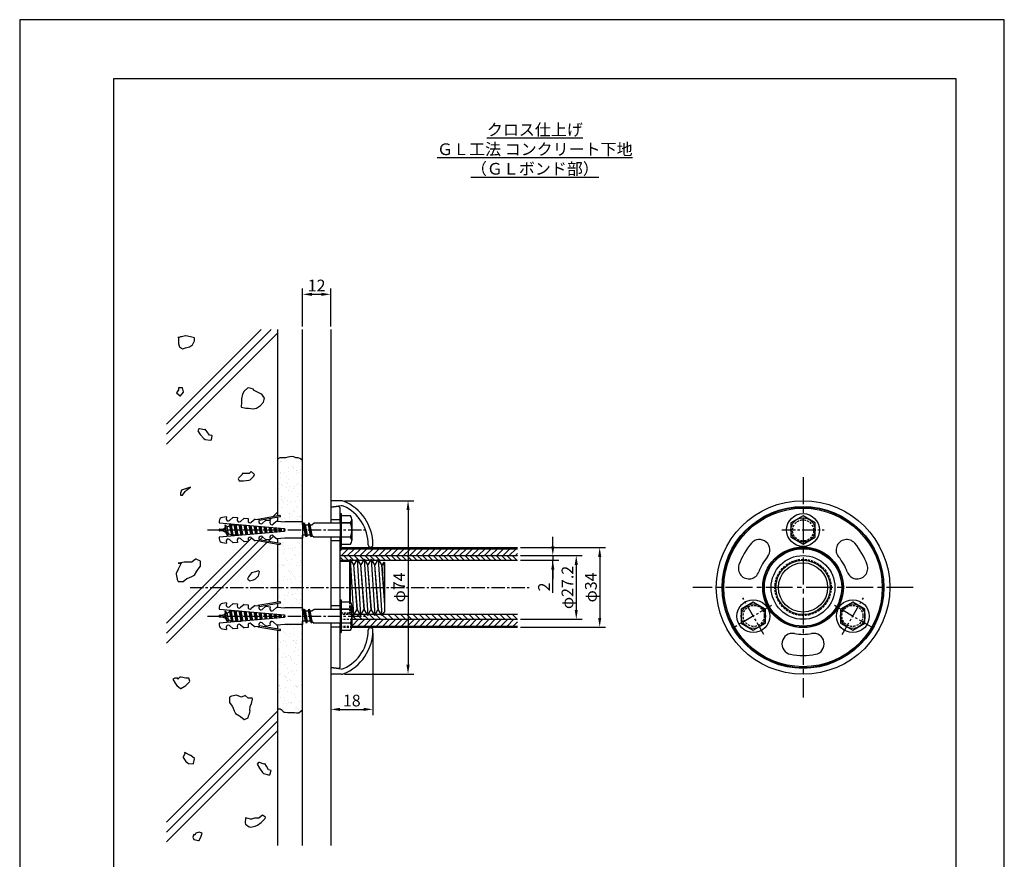
# Model space of a CAD drawing. Extents: x 0 to 420, y 0 to 594.
# Drawn here: x 0 to 420, y 236 to 594 of the extents above; entities that cross this region are included whole.
import ezdxf

# ---------------------------------------------------------------- set-up
doc = ezdxf.new("R2010")
doc.units = 0
doc.header["$LTSCALE"] = 0.3
doc.header["$MEASUREMENT"] = 0
doc.linetypes.add('CENTER2', pattern=[28.575, 19.05, -3.175, 3.175, -3.175])
doc.linetypes.add('HIDDEN2', pattern=[4.7625, 3.175, -1.5875])
doc.layers.get('DEFPOINTS').update_dxf_attribs({"color": 4, "linetype": 'CONTINUOUS'})
for name, color, linetype in [('BIS', 7, 'CONTINUOUS'), ('CENTER', 6, 'CENTER2'), ('COVER', 7, 'CONTINUOUS'), ('DIMS', 1, 'CONTINUOUS'), ('GENKYO', 3, 'CONTINUOUS'), ('HATCH', 9, 'CONTINUOUS'), ('MODEL', 7, 'CONTINUOUS'), ('MODEL2', 7, 'CONTINUOUS'), ('TEXT', 7, 'CONTINUOUS'), ('TITLE', 7, 'CONTINUOUS'), ('ZAGANE', 7, 'CONTINUOUS')]:
    doc.layers.add(name, color=color, linetype=linetype)
doc.styles.add('DIMS', font='romans.shx', dxfattribs={"width": 0.75, "bigfont": 'bigfont.shx'})
doc.styles.get("Standard").update_dxf_attribs({"font": 'romans.shx', "bigfont": 'bigfont.shx'})
doc.dimstyles.new('DIMS', dxfattribs={"dimscale": 0, "dimtxt": 2.5, "dimasz": 2, "dimexe": 1.25, "dimexo": 0.625, "dimtad": 1, "dimdec": 4, "dimtxsty": 'DIMS', "dimcen": 0, "dimclrt": 7, "dimazin": 3, "dimtfac": 1, "dimtdec": 4, "dimtmove": 0, "dimatfit": 3, "dimtolj": 1})
pattern_1 = [(37.5, (40, 135), (-0.160003, 4.89413), [0, -3.8608, 0, -4.318, 0, -4.1275]), (7.5, (40, 135), (4.49523, 7.16825), [0, -2.0828, 0, -3.4798, 0, -1.3335]), (327.5, (36.876, 135), (7.909924, 0.01437), [0, -1.27, 0, -4.572, 0, -5.969]), (317.5, (36.876, 135), (7.63556, 2.2293), [0, -0.635, 0, -2.9972, 0, -3.429])]
pattern_2 = [(45, (43.1534, -121.0625), (-1.325825, 1.325825), [])]

# ---------------------------------------------------------------- blocks, each defined once
blk = doc.blocks.new('*D1')
at = {"layer": 'DEFPOINTS', "color": 0, "ltscale": 2}
for p in [(150.66, 333.68), (132.66, 314.88), (150.66, 299.88)]:
    blk.add_point(p, dxfattribs=at)
at = {"layer": 'DIMS', "color": 0, "ltscale": 2}
for p, q in [((150.66, 332.43), (150.66, 297.38)), ((132.66, 313.62), (132.66, 297.38)), ((136.66, 299.88), (146.66, 299.88))]:
    blk.add_line(p, q, dxfattribs=at)
for points in [[(136.66, 300.54), (136.66, 299.21), (132.66, 299.88)], [(146.66, 300.54), (146.66, 299.21), (150.66, 299.88)]]:
    blk.add_solid(points, dxfattribs=at)
at = {"layer": 'DIMS', "color": 7, "ltscale": 2, "insert": (141.66, 303.63), "char_height": 5, "attachment_point": 5, "style": 'DIMS'}
blk.add_mtext('\\A1;18', dxfattribs=at)
blk = doc.blocks.new('*D3')
at = {"layer": 'DEFPOINTS', "color": 0, "ltscale": 2}
for p in [(212.41, 365.47), (212.41, 338.28), (237.41, 338.28)]:
    blk.add_point(p, dxfattribs=at)
at = {"layer": 'DIMS', "color": 0, "ltscale": 2}
for p, q in [((213.66, 365.47), (239.91, 365.47)), ((237.41, 361.47), (237.41, 342.28)), ((213.66, 338.28), (239.91, 338.28))]:
    blk.add_line(p, q, dxfattribs=at)
for points in [[(236.74, 361.47), (238.07, 361.47), (237.41, 365.47)], [(236.74, 342.28), (238.07, 342.28), (237.41, 338.28)]]:
    blk.add_solid(points, dxfattribs=at)
at = {"layer": 'DIMS', "color": 7, "ltscale": 2, "insert": (233.66, 351.88), "char_height": 5, "attachment_point": 5, "rotation": 90, "style": 'DIMS'}
blk.add_mtext('\\A1;φ27.2', dxfattribs=at)
blk = doc.blocks.new('*D4')
at = {"layer": 'DEFPOINTS', "color": 0, "ltscale": 2}
for p in [(212.41, 368.88), (212.41, 334.88), (247.41, 334.88)]:
    blk.add_point(p, dxfattribs=at)
at = {"layer": 'DIMS', "color": 0, "ltscale": 2}
for p, q in [((213.66, 368.88), (249.91, 368.88)), ((247.41, 364.88), (247.41, 338.88)), ((213.66, 334.88), (249.91, 334.88))]:
    blk.add_line(p, q, dxfattribs=at)
for points in [[(246.74, 364.88), (248.07, 364.88), (247.41, 368.88)], [(246.74, 338.88), (248.07, 338.88), (247.41, 334.88)]]:
    blk.add_solid(points, dxfattribs=at)
at = {"layer": 'DIMS', "color": 7, "ltscale": 2, "insert": (243.66, 351.88), "char_height": 5, "attachment_point": 5, "rotation": 90, "style": 'DIMS'}
blk.add_mtext('\\A1;φ34', dxfattribs=at)
blk = doc.blocks.new('*D5')
at = {"layer": 'DEFPOINTS', "color": 0, "ltscale": 2}
for p in [(137.28, 388.88), (137.28, 314.88), (165.66, 314.88)]:
    blk.add_point(p, dxfattribs=at)
at = {"layer": 'DIMS', "color": 0, "ltscale": 2}
for p, q in [((138.53, 388.88), (168.16, 388.88)), ((165.66, 384.88), (165.66, 318.88)), ((138.53, 314.88), (168.16, 314.88))]:
    blk.add_line(p, q, dxfattribs=at)
for points in [[(164.99, 384.88), (166.32, 384.88), (165.66, 388.88)], [(164.99, 318.88), (166.32, 318.88), (165.66, 314.88)]]:
    blk.add_solid(points, dxfattribs=at)
at = {"layer": 'DIMS', "color": 7, "ltscale": 2, "insert": (161.91, 351.88), "char_height": 5, "attachment_point": 5, "rotation": 90, "style": 'DIMS'}
blk.add_mtext('\\A1;φ74', dxfattribs=at)
blk = doc.blocks.new('*D0')
at = {"layer": 'DEFPOINTS', "color": 0, "ltscale": 2}
for p in [(132.66, 476.88), (120.66, 461.88), (132.66, 461.88)]:
    blk.add_point(p, dxfattribs=at)
at = {"layer": 'DIMS', "color": 0, "ltscale": 2}
for p, q in [((120.66, 463.13), (120.66, 479.38)), ((132.66, 463.13), (132.66, 479.38)), ((124.66, 476.88), (128.66, 476.88))]:
    blk.add_line(p, q, dxfattribs=at)
for points in [[(124.66, 477.54), (124.66, 476.21), (120.66, 476.88)], [(128.66, 477.54), (128.66, 476.21), (132.66, 476.88)]]:
    blk.add_solid(points, dxfattribs=at)
at = {"layer": 'DIMS', "color": 7, "ltscale": 2, "insert": (126.66, 480.63), "char_height": 5, "attachment_point": 5, "style": 'DIMS'}
blk.add_mtext('\\A1;12', dxfattribs=at)
blk = doc.blocks.new('*D8')
at = {"layer": 'DEFPOINTS', "color": 0, "ltscale": 2}
for p in [(212.41, 365.47), (212.41, 363.47), (227.41, 363.47)]:
    blk.add_point(p, dxfattribs=at)
at = {"layer": 'DIMS', "color": 0, "ltscale": 2}
for p, q in [((227.41, 369.47), (227.41, 373.47)), ((213.66, 365.47), (229.91, 365.47)), ((227.41, 365.47), (227.41, 363.47)), ((227.41, 365.47), (227.41, 363.47)), ((213.66, 363.47), (229.91, 363.47)), ((227.41, 349.59), (227.41, 363.47)), ((227.41, 359.47), (227.41, 355.47))]:
    blk.add_line(p, q, dxfattribs=at)
for points in [[(226.74, 369.47), (228.07, 369.47), (227.41, 365.47)], [(226.74, 359.47), (228.07, 359.47), (227.41, 363.47)]]:
    blk.add_solid(points, dxfattribs=at)
at = {"layer": 'DIMS', "color": 7, "ltscale": 2, "insert": (223.66, 352.09), "char_height": 5, "attachment_point": 5, "rotation": 90, "style": 'DIMS'}
blk.add_mtext('\\A1;2', dxfattribs=at)

msp = doc.modelspace()

# ---------------------------------------------------------------- hatches: boundary and pattern name
at = {"layer": 'HATCH'}
h = msp.add_hatch(dxfattribs=at)
h.set_pattern_fill('AR-SAND', color=256, scale=0.1)
h.set_pattern_definition(pattern_1)
edge = h.paths.add_edge_path()
edge.add_line((120.65527, 406.02609), (119.49451, 406.80382))
edge.add_line((119.49451, 406.80382), (117.74462, 407.19269))
edge.add_line((117.74462, 407.19269), (116.18916, 407.77599))
edge.add_line((116.18916, 407.77599), (113.93192, 407.29955))
edge.add_line((113.93192, 407.29955), (112.98102, 407.19269))
edge.add_line((112.98102, 407.19269), (111.71721, 407.19269))
edge.add_line((111.71721, 407.19269), (110.93948, 407.19269))
edge.add_line((110.93948, 407.19269), (110.00837, 406.62417))
edge.add_line((110.00837, 406.62417), (109.98803, 382.36516))
edge.add_line((109.98803, 382.36516), (110.94535, 382.53397))
edge.add_arc((110.996, 382.24673), 0.29167, -80.0081721, 100.0000491, ccw=False)
edge.add_line((111.04661, 381.95949), (109.98803, 381.77281))
edge.add_line((109.98803, 381.77281), (109.98803, 380.1443))
edge.add_line((109.98803, 380.1443), (113.06535, 379.87507))
edge.add_line((113.06535, 379.87507), (120.65527, 379.87507))
edge.add_line((120.65527, 379.87507), (120.65527, 406.02609))
h = msp.add_hatch(dxfattribs=at)
h.set_pattern_fill('AR-SAND', color=256, scale=0.1)
h.set_pattern_definition(pattern_1)
edge = h.paths.add_edge_path()
edge.add_line((120.65527, 372.68762), (109.98803, 372.41839))
edge.add_line((109.98803, 372.41839), (109.98803, 370.78988))
edge.add_line((109.98803, 370.78988), (111.04661, 370.60323))
edge.add_arc((110.99596, 370.31598), 0.29168, -100.0001115, 80.0000409, ccw=False)
edge.add_line((110.94531, 370.02873), (109.98803, 370.19753))
edge.add_line((109.98803, 370.19753), (109.98803, 345.42764))
edge.add_line((109.98803, 345.42764), (110.94535, 345.59644))
edge.add_arc((111.00634, 345.31103), 0.29186, -82.0706138, 102.0622638, ccw=False)
edge.add_line((111.04661, 345.02197), (109.98803, 344.83529))
edge.add_line((109.98803, 344.83529), (109.98803, 343.20678))
edge.add_line((109.98803, 343.20678), (113.06535, 342.93755))
edge.add_line((113.06535, 342.93755), (120.65527, 342.93755))
edge.add_line((120.65527, 342.93755), (120.65527, 372.68762))
h = msp.add_hatch(dxfattribs=at)
h.set_pattern_fill('ANSI31', color=256, scale=15, style=0)
h.set_pattern_definition(pattern_2)
h.paths.add_polyline_path([(212.40527, 368.375), (136.65527, 368.375), (136.65527, 365.475), (212.40527, 365.475)])
h = msp.add_hatch(dxfattribs=at)
h.set_pattern_fill('ANSI31', color=256, scale=0.5, angle=90)
h.set_pattern_definition([(135, (62.6553, 243.4375), (-1.122532, -1.122532), [])])
h.paths.add_polyline_path([(212.40527, 365.475), (136.65527, 365.475), (136.65527, 363.475), (140.94394, 363.475), (140.94394, 363.875), (141.17488, 363.475), (143.713, 363.475), (143.94394, 363.875), (144.17488, 363.475), (146.713, 363.475), (146.94394, 363.875), (147.17488, 363.475), (149.713, 363.475), (149.94394, 363.875), (150.17488, 363.475), (152.713, 363.475), (152.94394, 363.875), (153.17488, 363.475), (212.40527, 363.475)])
h = msp.add_hatch(dxfattribs=at)
h.set_pattern_fill('ANSI31', color=256, scale=15, angle=90, style=0)
h.set_pattern_definition([(135, (43.1534, -121.0625), (-1.325825, -1.325825), [])])
h.paths.add_polyline_path([(141.65527, 340.275), (141.65527, 338.275), (212.40527, 338.275), (212.40527, 340.275), (154.76696, 340.275), (154.44394, 339.875), (154.213, 340.275)])
h = msp.add_hatch(dxfattribs=at)
h.set_pattern_fill('AR-SAND', color=256, scale=0.1)
h.set_pattern_definition(pattern_1)
edge = h.paths.add_edge_path()
edge.add_line((120.65527, 299.55479), (118.91121, 298.19376))
edge.add_line((118.91121, 298.19376), (117.74462, 298.19376))
edge.add_line((117.74462, 298.19376), (116.45027, 298.42255))
edge.add_line((116.45027, 298.42255), (114.24483, 298.38819))
edge.add_line((114.24483, 298.38819), (112.98102, 298.50624))
edge.add_line((112.98102, 298.50624), (112.08455, 299.21059))
edge.add_line((112.08455, 299.21059), (110.74504, 299.94365))
edge.add_line((110.74504, 299.94365), (109.98803, 299.94365))
edge.add_line((109.98803, 299.94365), (109.98803, 333.63491))
edge.add_line((109.98803, 333.63491), (110.94535, 333.46611))
edge.add_arc((110.99583, 333.75344), 0.29174, 260.0364192, 439.971692)
edge.add_line((111.04663, 334.04072), (109.98803, 334.22726))
edge.add_line((109.98803, 334.22726), (109.98803, 335.85578))
edge.add_line((109.98803, 335.85578), (113.06535, 336.125))
edge.add_line((113.06535, 336.125), (120.65527, 336.125))
edge.add_line((120.65527, 336.125), (120.65527, 299.55479))
h = msp.add_hatch(dxfattribs=at)
h.set_pattern_fill('ANSI31', color=256, scale=15, style=0)
h.set_pattern_definition(pattern_2)
h.paths.add_polyline_path([(141.65527, 338.275), (141.65527, 335.375), (212.40527, 335.375), (212.40527, 338.275)])

# ---------------------------------------------------------------- linework, layer by layer
at = {"layer": 'BIS'}
for p, q in [((110.94535, 382.5339), (101.56986, 380.88074)), ((136.65527, 383.375), (136.65527, 369.375)), ((136.65527, 383.375), (137.15527, 383.375)), ((137.15527, 383.375), (137.15527, 369.375)), ((141.14055, 382.375), (137.15527, 382.375)), ((334.15041, 382.375), (328.95426, 379.375)), ((339.34657, 379.375), (334.15041, 382.375)), ((85.11363, 380.18803), (85.04455, 379.39876)), ((85.04455, 379.39876), (112.93803, 376.95833)), ((88.20432, 382.04997), (86.55302, 381.75887)), ((87.71788, 378.60911), (87.48208, 377.20939)), ((88.63347, 373.88126), (87.71257, 378.61365)), ((88.46277, 377.68992), (87.71788, 378.60911)), ((88.20432, 382.04997), (88.12372, 381.12854)), ((88.46277, 377.68992), (89.49088, 378.1937)), ((91.10988, 381.7959), (89.47581, 380.42472)), ((89.49088, 378.1937), (89.62552, 378.99797)), ((89.49088, 378.1937), (90.29196, 374.16377)), ((90.62279, 373.83928), (89.75416, 378.98672)), ((89.89652, 378.97426), (90.13716, 378.51038)), ((90.13716, 378.51038), (90.29455, 378.5875)), ((90.13716, 378.51038), (90.97676, 374.1625)), ((90.29455, 378.5875), (91.51301, 378.5875)), ((91.10988, 381.7959), (92.85319, 381.64323)), ((91.51301, 378.5875), (91.59632, 378.82554)), ((92.39262, 374.1625), (91.51301, 378.5875)), ((92.69223, 374.02034), (91.88563, 378.80023)), ((92.09636, 378.78179), (92.19715, 378.5875)), ((92.19715, 378.5875), (93.61301, 378.5875)), ((92.19715, 378.5875), (93.07676, 374.1625)), ((92.85319, 381.64323), (92.77258, 380.7218)), ((93.61301, 378.5875), (93.63393, 378.64727)), ((94.48962, 374.1776), (93.61301, 378.5875)), ((94.76168, 374.2014), (94.0171, 378.61375)), ((95.75875, 381.38916), (94.12467, 380.01798)), ((94.2962, 378.58933), (94.29715, 378.5875)), ((94.29715, 378.5875), (95.16206, 374.23643)), ((94.29715, 378.5875), (94.31709, 378.5875)), ((96.55372, 374.35819), (95.73772, 378.46321)), ((95.75875, 381.38916), (97.50206, 381.23663)), ((96.83113, 374.38246), (96.14857, 378.42726)), ((96.43397, 378.40229), (97.22617, 374.41702)), ((97.50206, 381.23663), (97.42145, 380.31506)), ((98.61782, 374.53878), (97.87489, 378.27622)), ((98.90057, 374.56352), (98.28004, 378.24078)), ((98.57114, 378.21531), (99.29027, 374.59761)), ((100.40776, 380.98242), (98.77354, 379.61125)), ((100.68192, 374.71937), (100.01205, 378.08924)), ((100.40776, 380.98242), (102.15106, 380.83004)), ((100.97002, 374.74457), (100.4115, 378.05429)), ((100.7083, 378.02833), (101.35437, 374.7782)), ((102.15106, 380.83004), (102.07045, 379.90832)), ((111.04661, 381.95939), (102.11204, 380.38399)), ((105.05662, 380.57568), (103.42255, 379.20451)), ((105.05662, 380.57568), (106.79993, 380.4233)), ((106.79993, 380.4233), (106.71932, 379.50159)), ((109.70548, 380.16895), (108.07141, 378.79777)), ((109.70548, 380.16895), (113.06535, 379.875)), ((120.65527, 379.875), (113.06535, 379.875)), ((120.65527, 379.875), (120.65527, 372.875)), ((120.65527, 378.6), (121.02372, 378.6)), ((121.02372, 378.6), (121.29935, 379.3875)), ((121.90333, 374.175), (121.02372, 378.6)), ((122.31185, 373.3875), (121.29935, 379.3875)), ((121.29935, 379.3875), (121.70786, 378.6)), ((121.70786, 378.6), (122.58747, 374.175)), ((121.70786, 378.6), (123.12372, 378.6)), ((123.12372, 378.6), (123.39935, 379.3875)), ((124.00333, 374.175), (123.12372, 378.6)), ((124.41185, 373.3875), (123.39935, 379.3875)), ((123.39935, 379.3875), (123.80786, 378.6)), ((123.80786, 378.6), (124.68747, 374.175)), ((123.80786, 378.6), (124.6629, 378.6)), ((124.6629, 378.6), (125.65527, 379.375)), ((125.65527, 379.375), (136.65527, 379.375)), ((141.14055, 379.375), (137.15527, 379.375)), ((137.15527, 379.375), (141.14055, 379.375)), ((141.65527, 380.875), (141.65527, 371.875)), ((328.95426, 379.375), (328.95426, 373.375)), ((339.34657, 373.375), (339.34657, 379.375)), ((85.04455, 376.225), (85.04455, 376.525)), ((112.93803, 375.79167), (85.04455, 373.35124)), ((85.26955, 376.75), (86.54455, 376.75)), ((86.54455, 376), (85.26955, 376)), ((86.54455, 376.75), (87.48208, 377.20939)), ((87.87172, 375.34969), (86.54455, 376)), ((87.87172, 375.34969), (87.48208, 377.20939)), ((88.63347, 373.88126), (87.87172, 375.34969)), ((89.08432, 374.75552), (88.46277, 377.68992)), ((89.08432, 374.75552), (88.63347, 373.88126)), ((90.29196, 374.16377), (89.08432, 374.75552)), ((90.46734, 373.82568), (90.29196, 374.16377)), ((90.97676, 374.1625), (90.87124, 373.86102)), ((92.39262, 374.1625), (90.97676, 374.1625)), ((92.47617, 374.00144), (92.39262, 374.1625)), ((93.07676, 374.1625), (93.03758, 374.05056)), ((94.31707, 374.1625), (93.07676, 374.1625)), ((102.74603, 374.89996), (102.14922, 377.90226)), ((103.03947, 374.92563), (102.54297, 377.86781)), ((102.84547, 377.84134), (103.41847, 374.95879)), ((104.81013, 375.08055), (104.28639, 377.71527)), ((105.10891, 375.10669), (104.67444, 377.68132)), ((104.98264, 377.65436), (105.48257, 375.13938)), ((106.87423, 375.26114), (106.42356, 377.52829)), ((107.17836, 375.28775), (106.80591, 377.49484)), ((107.11981, 377.46738), (107.54668, 375.31997)), ((108.07141, 373.95223), (109.70548, 372.58106)), ((108.93833, 375.44173), (108.56073, 377.34131)), ((109.24781, 375.46881), (108.93738, 377.30835)), ((109.25698, 377.28039), (109.61078, 375.50056)), ((111.00243, 375.62232), (110.6979, 377.15432)), ((111.31725, 375.64986), (111.06885, 377.12187)), ((111.39415, 377.09341), (111.67488, 375.68115)), ((112.93803, 376.95833), (112.93803, 375.79167)), ((121.90333, 374.175), (120.65527, 374.175)), ((122.31185, 373.3875), (121.90333, 374.175)), ((122.58747, 374.175), (122.31185, 373.3875)), ((124.00333, 374.175), (122.58747, 374.175)), ((124.41185, 373.3875), (124.00333, 374.175)), ((124.68747, 374.175), (124.41185, 373.3875)), ((124.68747, 374.175), (125.65527, 373.375)), ((85.04455, 373.35124), (85.11363, 372.56197)), ((86.55302, 370.99113), (88.20432, 370.70003)), ((88.12372, 371.62146), (88.20432, 370.70003)), ((89.47581, 372.32528), (91.10988, 370.9541)), ((92.85319, 371.10677), (91.10988, 370.9541)), ((92.77258, 372.0282), (92.85319, 371.10677)), ((94.12467, 372.73202), (95.75875, 371.36084)), ((97.50206, 371.51351), (95.75889, 371.36084)), ((97.42145, 372.43494), (97.50206, 371.51351)), ((98.77368, 373.13875), (100.40776, 371.76758)), ((102.15106, 371.92025), (100.40776, 371.76758)), ((101.56986, 371.86926), (110.94535, 370.21611)), ((102.07045, 372.84168), (102.15106, 371.92025)), ((102.11204, 372.36601), (111.04661, 370.79061)), ((103.42255, 373.54549), (105.05662, 372.17432)), ((106.79993, 372.32699), (105.05662, 372.17432)), ((106.71932, 373.24841), (106.79993, 372.32699)), ((113.06535, 372.875), (109.70548, 372.58106)), ((120.65527, 372.875), (113.06535, 372.875)), ((136.65527, 373.375), (125.65527, 373.375)), ((141.14055, 373.375), (137.15527, 373.375)), ((141.14055, 373.375), (137.15527, 373.375)), ((137.15527, 370.375), (141.14055, 370.375)), ((328.95426, 373.375), (334.15041, 370.375)), ((334.15041, 370.375), (339.34657, 373.375)), ((136.65527, 369.375), (137.15527, 369.375)), ((88.20432, 345.29997), (86.55302, 345.00887)), ((88.20432, 345.29997), (88.12372, 344.37854)), ((91.10988, 345.0459), (89.47581, 343.67472)), ((91.10988, 345.0459), (92.85319, 344.89323)), ((92.85319, 344.89323), (92.77258, 343.9718)), ((95.75875, 344.63916), (94.12467, 343.26798)), ((95.75875, 344.63916), (97.50206, 344.48663)), ((97.50206, 344.48663), (97.42145, 343.56506)), ((110.94535, 345.7839), (101.56986, 344.13074)), ((111.04661, 345.20939), (102.11204, 343.63399)), ((136.65527, 346.625), (136.65527, 332.625)), ((136.65527, 346.625), (137.15527, 346.625)), ((137.15527, 346.625), (137.15527, 332.625)), ((141.14055, 345.625), (137.15527, 345.625)), ((312.93279, 345.625), (307.73664, 342.625)), ((318.12894, 342.625), (312.93279, 345.625)), ((355.36804, 345.625), (350.17188, 342.625)), ((360.56419, 342.625), (355.36804, 345.625)), ((85.11363, 343.43803), (85.04455, 342.64876)), ((85.04455, 342.64876), (112.93803, 340.20833)), ((86.54455, 340), (87.48208, 340.45939)), ((87.71788, 341.85911), (87.48208, 340.45939)), ((87.87172, 338.59969), (87.48208, 340.45939)), ((88.63347, 337.13126), (87.71257, 341.86365)), ((88.46277, 340.93992), (87.71788, 341.85911)), ((88.46277, 340.93992), (89.49088, 341.4437)), ((89.08432, 338.00552), (88.46277, 340.93992)), ((89.49088, 341.4437), (89.62552, 342.24797)), ((89.49088, 341.4437), (90.29196, 337.41377)), ((90.62279, 337.08928), (89.75416, 342.23672)), ((89.89652, 342.22426), (90.13716, 341.76038)), ((90.13716, 341.76038), (90.29455, 341.8375)), ((90.13716, 341.76038), (90.97676, 337.4125)), ((90.29455, 341.8375), (91.51301, 341.8375)), ((91.51301, 341.8375), (91.59632, 342.07554)), ((92.39262, 337.4125), (91.51301, 341.8375)), ((92.69223, 337.27034), (91.88563, 342.05023)), ((92.09636, 342.03179), (92.19715, 341.8375)), ((92.19715, 341.8375), (93.61301, 341.8375)), ((92.19715, 341.8375), (93.07676, 337.4125)), ((93.61301, 341.8375), (93.63393, 341.89727)), ((94.48962, 337.4276), (93.61301, 341.8375)), ((94.76168, 337.4514), (94.0171, 341.86375)), ((94.2962, 341.83933), (94.29715, 341.8375)), ((94.29715, 341.8375), (95.16206, 337.48643)), ((94.29715, 341.8375), (94.31709, 341.8375)), ((96.55372, 337.60819), (95.73772, 341.71321)), ((96.83113, 337.63246), (96.14857, 341.67726)), ((96.43397, 341.65229), (97.22617, 337.66702)), ((98.61782, 337.78878), (97.87489, 341.52622)), ((98.90057, 337.81352), (98.28004, 341.49078)), ((98.57114, 341.46531), (99.29027, 337.84761)), ((100.40776, 344.23242), (98.77354, 342.86125)), ((100.68192, 337.96937), (100.01205, 341.33924)), ((100.40776, 344.23242), (102.15106, 344.08004)), ((100.97002, 337.99457), (100.4115, 341.30429)), ((100.7083, 341.27833), (101.35437, 338.0282)), ((102.15106, 344.08004), (102.07045, 343.15832)), ((102.74603, 338.14996), (102.14922, 341.15226)), ((103.03947, 338.17563), (102.54297, 341.11781)), ((102.84547, 341.09134), (103.41847, 338.20879)), ((105.05662, 343.82568), (103.42255, 342.45451)), ((104.81013, 338.33055), (104.28639, 340.96527)), ((105.10891, 338.35669), (104.67444, 340.93132)), ((104.98264, 340.90436), (105.48257, 338.38938)), ((105.05662, 343.82568), (106.79993, 343.6733)), ((106.87423, 338.51114), (106.42356, 340.77829)), ((106.79993, 343.6733), (106.71932, 342.75159)), ((107.17836, 338.53775), (106.80591, 340.74484)), ((107.11981, 340.71738), (107.54668, 338.56997)), ((109.70548, 343.41895), (108.07141, 342.04777)), ((108.93833, 338.69173), (108.56073, 340.59131)), ((109.24781, 338.71881), (108.93738, 340.55835)), ((109.25698, 340.53039), (109.61078, 338.75056)), ((109.70548, 343.41895), (113.06535, 343.125)), ((111.00243, 338.87232), (110.6979, 340.40432)), ((111.31725, 338.89986), (111.06885, 340.37187)), ((111.39415, 340.34341), (111.67488, 338.93115)), ((112.93803, 340.20833), (112.93803, 339.04167)), ((120.65527, 343.125), (113.06535, 343.125)), ((120.65527, 343.125), (120.65527, 336.125)), ((120.65527, 341.85), (121.02372, 341.85)), ((121.02372, 341.85), (121.29935, 342.6375)), ((121.90333, 337.425), (121.02372, 341.85)), ((122.31185, 336.6375), (121.29935, 342.6375)), ((121.29935, 342.6375), (121.70786, 341.85)), ((121.70786, 341.85), (122.58747, 337.425)), ((121.70786, 341.85), (123.12372, 341.85)), ((123.12372, 341.85), (123.39935, 342.6375)), ((124.00333, 337.425), (123.12372, 341.85)), ((124.41185, 336.6375), (123.39935, 342.6375)), ((123.39935, 342.6375), (123.80786, 341.85)), ((123.80786, 341.85), (124.68747, 337.425)), ((123.80786, 341.85), (124.6629, 341.85)), ((124.6629, 341.85), (125.65527, 342.625)), ((125.65527, 342.625), (136.65527, 342.625)), ((141.14055, 342.625), (137.15527, 342.625)), ((137.15527, 342.625), (141.14055, 342.625)), ((141.65527, 344.125), (141.65527, 335.125)), ((307.73664, 342.625), (307.73664, 336.625)), ((318.12894, 336.625), (318.12894, 342.625)), ((350.17188, 342.625), (350.17188, 336.625)), ((360.56419, 336.625), (360.56419, 342.625)), ((85.04455, 339.475), (85.04455, 339.775)), ((112.93803, 339.04167), (85.04455, 336.60124)), ((85.04455, 336.60124), (85.11363, 335.81197)), ((85.26955, 340), (86.54455, 340)), ((86.54455, 339.25), (85.26955, 339.25)), ((87.87172, 338.59969), (86.54455, 339.25)), ((88.63347, 337.13126), (87.87172, 338.59969)), ((89.08432, 338.00552), (88.63347, 337.13126)), ((90.29196, 337.41377), (89.08432, 338.00552)), ((90.46734, 337.07568), (90.29196, 337.41377)), ((90.97676, 337.4125), (90.87124, 337.11102)), ((92.39262, 337.4125), (90.97676, 337.4125)), ((92.47617, 337.25144), (92.39262, 337.4125)), ((93.07676, 337.4125), (93.03758, 337.30056)), ((94.31707, 337.4125), (93.07676, 337.4125)), ((98.77368, 336.38875), (100.40776, 335.01758)), ((102.07045, 336.09168), (102.15106, 335.17025)), ((103.42255, 336.79549), (105.05662, 335.42432)), ((106.71932, 336.49841), (106.79993, 335.57699)), ((108.07141, 337.20223), (109.70548, 335.83106)), ((113.06535, 336.125), (109.70548, 335.83106)), ((120.65527, 336.125), (113.06535, 336.125)), ((121.90333, 337.425), (120.65527, 337.425)), ((122.31185, 336.6375), (121.90333, 337.425)), ((122.58747, 337.425), (122.31185, 336.6375)), ((124.00333, 337.425), (122.58747, 337.425)), ((124.41185, 336.6375), (124.00333, 337.425)), ((124.68747, 337.425), (124.41185, 336.6375)), ((124.68747, 337.425), (125.65527, 336.625)), ((136.65527, 336.625), (125.65527, 336.625)), ((141.14055, 336.625), (137.15527, 336.625)), ((141.14055, 336.625), (137.15527, 336.625)), ((307.73664, 336.625), (312.93279, 333.625)), ((312.93279, 333.625), (318.12894, 336.625)), ((350.17188, 336.625), (355.36804, 333.625)), ((355.36804, 333.625), (360.56419, 336.625)), ((86.55302, 334.24113), (88.20432, 333.95003)), ((88.12372, 334.87146), (88.20432, 333.95003)), ((89.47581, 335.57528), (91.10988, 334.2041)), ((92.85319, 334.35677), (91.10988, 334.2041)), ((92.77258, 335.2782), (92.85319, 334.35677)), ((94.12467, 335.98202), (95.75875, 334.61084)), ((97.50206, 334.76351), (95.75889, 334.61084)), ((97.42145, 335.68494), (97.50206, 334.76351)), ((102.15106, 335.17025), (100.40776, 335.01758)), ((101.56986, 335.11926), (110.94535, 333.46611)), ((102.11204, 335.61601), (111.04661, 334.04061)), ((106.79993, 335.57699), (105.05662, 335.42432)), ((136.65527, 332.625), (137.15527, 332.625)), ((137.15527, 333.625), (141.14055, 333.625))]:
    msp.add_line(p, q, dxfattribs=at)
for centre, radius in [((334.15041, 376.375), 7), ((334.15041, 376.375), 5.19615), ((312.93279, 339.625), 7), ((312.93279, 339.625), 5.19615), ((355.36804, 339.625), 7), ((355.36804, 339.625), 5.19615)]:
    msp.add_circle(centre, radius, dxfattribs=at)
for centre, radius, start, end in [((110.99591, 382.24664), 0.29167, 280.0096, 99.98205), ((139.21225, 380.875), 2.44302, 322.1211205, 37.8788795), ((86.85693, 380.03565), 1.74999, 100.002037, 175.004407), ((88.94545, 381.05676), 0.82497, 175.007978, 310.000575), ((93.59446, 380.65002), 0.82497, 175.008839, 309.992998), ((98.24333, 380.24329), 0.82497, 175.008839, 310.000575), ((102.89219, 379.83655), 0.82497, 175.007978, 310.000575), ((107.5412, 379.42981), 0.82497, 175.008839, 309.992998), ((132.65527, 376.375), 9, 340.5287794, 19.4712206), ((85.26955, 376.525), 0.225, 90, 180), ((85.26955, 376.225), 0.225, 180, 270), ((107.5412, 373.32019), 0.82497, 50.007002, 184.991161), ((86.85693, 372.71464), 1.75, 185.004883, 259.999583), ((88.94545, 371.69338), 0.82497, 49.993068, 185.001876), ((93.59446, 372.10012), 0.82497, 50.000645, 185.001014), ((98.24333, 372.50686), 0.82497, 49.993068, 185.001014), ((102.89219, 372.91345), 0.82497, 49.999425, 184.992022), ((110.99591, 370.5035), 0.29167, 260.022797, 79.985535), ((139.21225, 371.875), 2.44302, 322.1211205, 37.8788795), ((86.85693, 343.28565), 1.74999, 100.002037, 175.004407), ((110.99591, 345.49664), 0.29167, 280.0096, 99.98205), ((139.21225, 344.125), 2.44302, 322.1211205, 37.8788795), ((88.94545, 344.30676), 0.82497, 175.007978, 310.000575), ((93.59446, 343.90002), 0.82497, 175.008839, 309.992998), ((98.24333, 343.49329), 0.82497, 175.008839, 310.000575), ((102.89219, 343.08655), 0.82497, 175.007978, 310.000575), ((107.5412, 342.67981), 0.82497, 175.008839, 309.992998), ((132.65527, 339.625), 9, 340.5287794, 19.4712206), ((85.26955, 339.775), 0.225, 90, 180), ((85.26955, 339.475), 0.225, 180, 270), ((93.59446, 335.35012), 0.82497, 50.000645, 185.001014), ((98.24333, 335.75686), 0.82497, 49.993068, 185.001014), ((102.89219, 336.16345), 0.82497, 49.999425, 184.992022), ((107.5412, 336.57019), 0.82497, 50.007002, 184.991161), ((139.21225, 335.125), 2.44302, 322.1211205, 37.8788795), ((86.85693, 335.96464), 1.75, 185.004883, 259.999583), ((88.94545, 334.94338), 0.82497, 49.993068, 185.001876), ((110.99591, 333.7535), 0.29167, 260.022797, 79.985535)]:
    msp.add_arc(centre, radius, start, end, dxfattribs=at)
at = {"layer": 'CENTER', "ltscale": 2}
for p, q in [((334.15041, 398.875), (334.15041, 304.875)), ((381.15041, 351.875), (287.15041, 351.875))]:
    msp.add_line(p, q, dxfattribs=at)
at = {"layer": 'CENTER'}
for p, q in [((80.04455, 376.375), (147.84675, 376.375)), ((325.15041, 376.375), (343.15041, 376.375)), ((72.65527, 351.875), (217.32089, 351.875)), ((317.43279, 331.83077), (308.43279, 347.41923)), ((350.86804, 331.83077), (359.86804, 347.41923)), ((320.72702, 344.125), (305.13856, 335.125)), ((363.16227, 335.125), (347.57381, 344.125)), ((80.04455, 339.625), (147.84675, 339.625))]:
    msp.add_line(p, q, dxfattribs=at)
at = {"layer": 'COVER'}
for p, q in [((137.284, 388.875), (132.65527, 388.875)), ((137.284, 388.875), (132.65527, 388.875)), ((132.65527, 388.875), (132.65527, 379.375)), ((137.12219, 386.6647), (132.65527, 386.175)), ((132.65527, 373.375), (132.65527, 342.625)), ((149.65527, 369.075), (149.65495, 369.075)), ((132.65527, 336.625), (132.65527, 314.875)), ((149.65527, 334.675), (149.65495, 334.675)), ((137.12219, 317.0853), (132.65527, 317.575)), ((137.284, 314.875), (132.65527, 314.875)), ((137.284, 314.875), (132.65527, 314.875))]:
    msp.add_line(p, q, dxfattribs=at)
for radius in [37, 17.2]:
    msp.add_circle((334.15041, 351.875), radius, dxfattribs=at)
for centre, radius, start, end in [((137.34014, 384.67661), 2, 65.3043615, 96.2561861), ((137.284, 386.875), 2, 68.3918421, 90), ((130.65537, 370.13997), 20, 359.8138789, 68.3918421), ((130.65537, 370.13997), 18, 359.6056681, 65.3043615), ((149.65495, 370.075), 1, 180, 270), ((149.65527, 370.075), 1, 270, 0), ((130.65537, 333.61003), 20, 291.6081579, 0.1861211), ((130.65537, 333.61003), 18, 294.6956385, 0.3943319), ((149.65495, 333.675), 1, 90, 180), ((149.65527, 333.675), 1, 0, 90), ((137.34014, 319.07339), 2, 263.7438139, 294.6956385), ((137.284, 316.875), 2, 270, 291.6081579)]:
    msp.add_arc(centre, radius, start, end, dxfattribs=at)
at = {"layer": 'DEFPOINTS'}
msp.add_lwpolyline([(0, 0), (420, 0), (420, 594), (0, 594)], close=True, dxfattribs=at)
at = {"layer": 'GENKYO'}
for p, q in [((109.98803, 461.875), (109.98803, 382.36509)), ((120.65527, 378.6), (120.65527, 461.875)), ((132.65527, 461.875), (132.65527, 379.375)), ((109.98803, 381.77274), (109.98803, 380.14423)), ((120.65527, 341.85), (120.65527, 374.175)), ((109.98803, 372.62275), (109.98803, 370.97726)), ((109.98803, 370.38491), (109.98803, 345.61509)), ((132.65527, 373.375), (132.65527, 342.625)), ((109.98803, 345.02274), (109.98803, 343.39423)), ((120.65527, 241.875), (120.65527, 337.425)), ((132.65527, 336.625), (132.65527, 241.875)), ((109.98803, 335.85578), (109.98803, 334.22726)), ((109.98803, 333.63491), (109.98803, 241.875))]:
    msp.add_line(p, q, dxfattribs=at)
for points in [[(120.65527, 406.02609), (119.86376, 406.56605), (119.49451, 406.80382), (118.71678, 407.19269), (117.74462, 407.19269), (116.96689, 407.58155), (116.18916, 407.77599), (115.21699, 407.58155), (114.43926, 407.38712), (113.42459, 407.21199), (113.27267, 407.19269), (112.68937, 407.19269), (111.71721, 407.19269), (110.93948, 407.19269), (110.00837, 406.62417), (109.98803, 406.60939)], [(120.65527, 299.55479), (120.04954, 299.04811), (119.05518, 298.28231), (118.91121, 298.19376), (118.13348, 298.19376), (117.18735, 298.34395), (116.77246, 298.38819), (115.72483, 298.39839), (115.02256, 298.38819), (114.24483, 298.38819), (113.24261, 298.48229), (112.8838, 298.58262), (112.08455, 299.21059), (111.91164, 299.36035), (111.13391, 299.94365), (110.35618, 299.94365), (109.98803, 299.94365)]]:
    msp.add_lwpolyline(points, dxfattribs=at)
at = {"layer": 'HATCH'}
for p, q in [((103.01163, 461.875), (62.65527, 421.51864)), ((107.25427, 461.875), (62.65527, 417.276)), ((62.65527, 413.03336), (109.98803, 460.36613)), ((109.98803, 383.99859), (108.00484, 382.0154)), ((107.28568, 381.29624), (106.44386, 380.45442)), ((98.96644, 372.977), (62.65527, 336.66583)), ((102.02168, 371.7896), (62.65527, 332.42319)), ((62.65527, 328.18055), (105.62836, 371.15364)), ((103.61559, 373.38351), (102.52523, 372.29315)), ((106.13192, 371.6572), (108.26473, 373.79001)), ((109.98803, 299.14578), (62.65527, 251.81301)), ((109.98803, 294.90314), (62.65527, 247.57037)), ((62.65527, 243.32773), (109.98803, 290.6605))]:
    msp.add_line(p, q, dxfattribs=at)
for points in [[(67.70354, 458.79482), (67.67165, 456.79661), (67.70354, 455.78078), (68.13412, 454.48905), (69.42585, 453.62789), (70.71758, 454.05847), (72.43989, 454.48905), (73.73162, 455.3502), (74.59278, 457.07251), (74.59278, 458.36424), (72.87047, 458.79482), (70.89495, 459.21887), (70.71758, 459.2254), (68.99527, 458.79482), (68.56469, 458.79482), (67.70354, 458.36424), (67.70354, 458.79482)], [(67.73225, 436.12061), (66.8711, 434.82888), (68.47824, 433.53652), (68.59341, 433.53715), (69.84719, 435.13009), (69.88514, 435.25946), (69.45456, 436.98177), (67.73225, 436.98177), (67.73225, 436.12061)], [(99.74295, 436.48342), (97.7956, 437.01994), (97.15949, 436.914), (95.73465, 435.58649), (95.0066, 434.33054), (94.63911, 432.29968), (94.57603, 430.88592), (94.48266, 428.83012), (94.57603, 428.73303), (96.40751, 428.35172), (97.59007, 428.30246), (99.59852, 428.09785), (101.03468, 428.30246), (102.74259, 429.49804), (104.04873, 430.88592), (104.4793, 432.60823), (103.29653, 434.23462), (103.18757, 434.33054), (101.46526, 435.19169), (99.74295, 436.05285), (99.74295, 436.48342)], [(78.7921, 419.0716), (76.72562, 419.45172), (76.38657, 419.45387), (75.94253, 418.59958), (77.0259, 417.10959), (78.55863, 415.42327), (79.07299, 415.01927), (81.25933, 414.69137), (81.82699, 414.88991), (82.11369, 416.69406), (80.91093, 416.88519), (79.8993, 418.27909), (79.14057, 419.32451), (78.7921, 419.0716)], [(94.92515, 399.97149), (93.40374, 398.52232), (93.20284, 398.24918), (93.63342, 397.38803), (95.47564, 397.38965), (97.74069, 397.63963), (98.36977, 397.81861), (99.91934, 399.39546), (100.09208, 399.97149), (98.80035, 401.26322), (97.93919, 400.40207), (96.21689, 400.40207), (94.92515, 400.40207), (94.92515, 399.97149)], [(70.29092, 393.7979), (68.99919, 393.36733), (68.56861, 392.07559), (68.56861, 391.21444), (69.42977, 391.21444), (70.65561, 392.77952), (71.15208, 393.36733), (72.84444, 394.62212), (72.87439, 394.65906), (71.58265, 394.22848), (70.29092, 393.7979)], [(68.91955, 362.21255), (68.07799, 360.47656), (67.62782, 359.62909), (66.81548, 357.76863), (66.76667, 357.4762), (67.15423, 355.46731), (67.19724, 355.32332), (67.62782, 354.46216), (69.63698, 354.42056), (69.78071, 354.46216), (71.34213, 355.65913), (71.50302, 355.75389), (73.40632, 356.47925), (74.51706, 357.04562), (75.57443, 358.77421), (75.80879, 359.19851), (77.04837, 360.78632), (77.10052, 360.92082), (77.16952, 362.95939), (77.10052, 363.07371), (75.23909, 363.9371), (74.94763, 363.93486), (73.38621, 362.70032), (73.22532, 362.64313), (71.24194, 362.62651), (70.21128, 362.64313), (67.96224, 362.29384), (67.62782, 362.21255), (68.91955, 362.21255)], [(98.88887, 358.13932), (97.65899, 356.45344), (97.16656, 355.55586), (98.02771, 354.6947), (99.75002, 355.12528), (100.61118, 355.55586), (101.90291, 356.84759), (102.33349, 358.5699), (101.90291, 359.00047), (100.61118, 358.5699), (98.88887, 358.13932)], [(67.45661, 313.13357), (66.16488, 313.13357), (65.30372, 312.70299), (66.30775, 311.03134), (67.02603, 310.11953), (68.61284, 308.83734), (68.74834, 308.8278), (70.48402, 309.78643), (70.90123, 310.11953), (72.45093, 311.55405), (72.62353, 311.84184), (72.19296, 313.13357), (70.90123, 313.13357), (68.8373, 313.5422), (68.31776, 313.56415), (67.45661, 312.70299), (67.45661, 313.13357)], [(97.5055, 304.67138), (96.19009, 305.72428), (94.64696, 305.0253), (92.7865, 305.83764), (92.49408, 305.88646), (90.48518, 305.49889), (90.34119, 305.45588), (89.48003, 305.0253), (89.43843, 303.01614), (89.48003, 302.87242), (90.67701, 301.31099), (90.77177, 301.15011), (91.49712, 299.2468), (92.0635, 298.13607), (93.79208, 297.07869), (94.21638, 296.84433), (95.8042, 295.60475), (95.93869, 295.5526), (97.5055, 296.21066), (97.58067, 297.07553), (97.9565, 297.9028), (98.10684, 298.61726), (98.28577, 299.28889), (98.22857, 299.44977), (98.33234, 301.06147), (98.89609, 302.44184), (99.31257, 304.27856), (99.23128, 304.61297), (97.5055, 304.67138)], [(70.66259, 281.51876), (69.77622, 279.70137), (69.80144, 279.36587), (70.9346, 277.6653), (71.95432, 276.78241), (74.0071, 276.71039), (74.10721, 276.78241), (74.58521, 278.76762), (74.53779, 278.9353), (72.96922, 280.13731), (72.81548, 280.22703), (70.83259, 281.2167), (70.23201, 281.51876), (70.66259, 281.51876)], [(104.25287, 276.55918), (102.25547, 277.21125), (101.91973, 277.25856), (101.36582, 276.47106), (102.241, 274.85), (103.53537, 272.97449), (103.9913, 272.50555), (106.11446, 271.88926), (106.70351, 272.01039), (107.22805, 273.76025), (106.06148, 274.10994), (105.2446, 275.6262), (104.63194, 276.7634), (104.25287, 276.55918)], [(98.45122, 253.05753), (96.41673, 253.55957), (96.29834, 253.4881), (96.11013, 251.46019), (96.29834, 250.90464), (97.92227, 249.71542), (98.45122, 249.61291), (100.43344, 250.04064), (101.46526, 250.47406), (103.06829, 251.64667), (103.18757, 251.7658), (104.65472, 253.39731), (104.90988, 253.91868), (103.61815, 254.77984), (102.01916, 253.5453), (101.89584, 253.4881), (100.17353, 253.4881), (98.8818, 253.05753), (98.45122, 253.05753)], [(74.3389, 246.59887), (73.90832, 245.30714), (74.3389, 244.44598), (76.34157, 243.97265), (76.49178, 244.01541), (77.35294, 245.73771), (77.78351, 247.02945), (76.49178, 247.46002), (75.20005, 247.02945), (74.76947, 246.16829), (74.3389, 246.59887)]]:
    msp.add_lwpolyline(points, close=True, dxfattribs=at)
at = {"layer": 'MODEL'}
for p, q in [((136.65527, 368.875), (212.40527, 368.875)), ((136.65527, 365.475), (212.40527, 365.475)), ((136.65527, 363.475), (140.94394, 363.475)), ((141.17488, 363.475), (143.713, 363.475)), ((144.17488, 363.475), (146.713, 363.475)), ((147.17488, 363.475), (149.713, 363.475)), ((150.17488, 363.475), (152.713, 363.475)), ((153.17488, 363.475), (212.40527, 363.475)), ((142.04394, 340.275), (141.65527, 340.275)), ((145.213, 340.275), (142.67488, 340.275)), ((148.213, 340.275), (145.67488, 340.275)), ((151.213, 340.275), (148.67488, 340.275)), ((154.213, 340.275), (151.67488, 340.275)), ((212.40527, 340.275), (154.76696, 340.275)), ((141.65527, 338.275), (212.40527, 338.275)), ((141.64244, 334.875), (212.40527, 334.875))]:
    msp.add_line(p, q, dxfattribs=at)
at = {"layer": 'MODEL', "linetype": 'HIDDEN2'}
for p, q in [((141.65527, 340.275), (136.65527, 340.275)), ((142.84675, 340.275), (142.67488, 340.275)), ((136.65527, 338.275), (141.65527, 338.275)), ((136.65527, 334.875), (141.64244, 334.875))]:
    msp.add_line(p, q, dxfattribs=at)
at = {"layer": 'MODEL'}
for radius in [34.5, 17, 13.6, 11.6]:
    msp.add_circle((334.15041, 351.875), radius, dxfattribs=at)
at = {"layer": 'MODEL2'}
for p, q in [((136.65527, 368.375), (212.40527, 368.375)), ((141.65527, 335.375), (212.40527, 335.375))]:
    msp.add_line(p, q, dxfattribs=at)
at = {"layer": 'MODEL2', "linetype": 'HIDDEN2'}
msp.add_line((136.65527, 335.375), (141.64244, 335.375), dxfattribs=at)
at = {"layer": 'MODEL2'}
msp.add_circle((334.15041, 351.875), 16.5, dxfattribs=at)
at = {"layer": 'TITLE'}
msp.add_lwpolyline([(40, 25.25), (399.5, 25.25), (399.5, 568.75), (40, 568.75)], close=True, dxfattribs=at)
at = {"layer": 'ZAGANE'}
for p, q in [((136.15527, 386.375), (132.65527, 386.00714)), ((132.65527, 386.00714), (132.65527, 379.375)), ((136.65527, 385.875), (136.15527, 386.375)), ((136.65527, 379.375), (136.65527, 385.875)), ((132.65527, 380.875), (136.65527, 380.875)), ((132.65527, 373.375), (132.65527, 342.625)), ((132.65527, 371.875), (136.65527, 371.875)), ((136.65527, 342.625), (136.65527, 373.375)), ((140.65527, 362.875), (136.65527, 362.875)), ((140.65527, 362.875), (140.65527, 345.625)), ((140.65527, 362.875), (140.94394, 362.375)), ((140.94394, 363.875), (142.44394, 339.875)), ((140.94394, 363.875), (140.94394, 362.375)), ((140.94394, 363.875), (142.32958, 361.475)), ((140.94394, 362.375), (140.94394, 345.625)), ((142.5583, 361.475), (142.32958, 361.475)), ((142.32958, 361.475), (143.82958, 342.275)), ((143.94394, 363.875), (142.5583, 361.475)), ((144.0583, 342.275), (142.5583, 361.475)), ((143.94394, 363.875), (145.32958, 361.475)), ((143.94394, 363.875), (145.44394, 339.875)), ((145.5583, 361.475), (145.32958, 361.475)), ((145.32958, 361.475), (146.82958, 342.275)), ((146.94394, 363.875), (145.5583, 361.475)), ((147.0583, 342.275), (145.5583, 361.475)), ((146.94394, 363.875), (148.44394, 339.875)), ((146.94394, 363.875), (148.32958, 361.475)), ((148.5583, 361.475), (148.32958, 361.475)), ((148.32958, 361.475), (149.82958, 342.275)), ((149.94394, 363.875), (148.5583, 361.475)), ((150.0583, 342.275), (148.5583, 361.475)), ((149.94394, 363.875), (151.32958, 361.475)), ((149.94394, 363.875), (151.44394, 339.875)), ((151.5583, 361.475), (151.32958, 361.475)), ((151.32958, 361.475), (152.82958, 342.275)), ((152.94394, 363.875), (151.5583, 361.475)), ((153.0583, 342.275), (151.5583, 361.475)), ((152.94394, 363.875), (154.32958, 361.475)), ((152.94394, 363.875), (154.44394, 339.875)), ((154.5583, 361.475), (154.32958, 361.475)), ((154.32958, 361.475), (155.65527, 344.50624)), ((155.27686, 362.71958), (154.5583, 361.475)), ((155.65527, 347.43384), (154.5583, 361.475)), ((155.27686, 362.71958), (155.65527, 362.251)), ((155.27686, 362.71958), (155.65527, 356.66511)), ((155.65527, 362.251), (155.65527, 341.375)), ((132.65527, 344.125), (136.65527, 344.125)), ((142.44394, 339.875), (141.65527, 340.66368)), ((142.84675, 340.57268), (143.82958, 342.275)), ((144.0583, 342.275), (143.82958, 342.275)), ((145.44394, 339.875), (144.0583, 342.275)), ((145.44394, 339.875), (146.82958, 342.275)), ((147.0583, 342.275), (146.82958, 342.275)), ((148.44394, 339.875), (147.0583, 342.275)), ((148.44394, 339.875), (149.82958, 342.275)), ((150.0583, 342.275), (149.82958, 342.275)), ((151.44394, 339.875), (150.0583, 342.275)), ((151.44394, 339.875), (152.82958, 342.275)), ((153.0583, 342.275), (152.82958, 342.275)), ((154.44394, 339.875), (153.0583, 342.275)), ((154.44394, 339.875), (155.65527, 341.375)), ((132.65527, 336.625), (132.65527, 317.74286)), ((136.65527, 317.875), (136.65527, 336.625)), ((132.65527, 335.125), (136.65527, 335.125)), ((136.15527, 317.375), (132.65527, 317.74286)), ((136.65527, 317.875), (136.15527, 317.375))]:
    msp.add_line(p, q, dxfattribs=at)
at = {"layer": 'ZAGANE', "linetype": 'HIDDEN2'}
for p, q in [((140.65527, 345.625), (140.65527, 340.875)), ((140.94394, 345.625), (140.94394, 341.375)), ((140.65527, 340.875), (136.65527, 340.875)), ((140.65527, 340.875), (140.94394, 341.375)), ((141.65527, 340.66368), (140.94394, 341.375)), ((142.44394, 339.875), (142.84675, 340.57268))]:
    msp.add_line(p, q, dxfattribs=at)
at = {"layer": 'ZAGANE'}
for radius in [34.3, 33.8, 10.5]:
    msp.add_circle((334.15041, 351.875), radius, dxfattribs=at)
at = {"layer": 'ZAGANE', "linetype": 'HIDDEN2'}
for centre, radius in [((334.15041, 376.175), 4.5), ((334.15041, 351.875), 12), ((313.106, 339.725), 4.5), ((355.19483, 339.725), 4.5)]:
    msp.add_circle(centre, radius, dxfattribs=at)
at = {"layer": 'ZAGANE'}
for centre, radius, start, end in [((334.15041, 351.875), 29, 139.4161974, 160.5838026), ((315.54376, 367.81371), 4.5, 319.4161974, 139.4161974), ((352.75707, 367.81371), 4.5, 40.5838026, 220.5838026), ((334.15041, 351.875), 29, 19.4161974, 40.5838026), ((311.04376, 360.01948), 4.5, 160.5838026, 340.5838026), ((334.15041, 351.875), 20, 139.4161974, 160.5838026), ((334.15041, 351.875), 20, 19.4161974, 40.5838026), ((357.25707, 360.01948), 4.5, 199.4161974, 19.4161974), ((329.65041, 327.79181), 4.5, 79.4161974, 259.4161974), ((334.15041, 351.875), 20, 259.4161974, 280.5838026), ((338.65041, 327.79181), 4.5, 280.5838026, 100.5838026), ((334.15041, 351.875), 29, 259.4161974, 280.5838026)]:
    msp.add_arc(centre, radius, start, end, dxfattribs=at)

# ---------------------------------------------------------------- texts
at = {"layer": 'TEXT', "insert": (219.75, 538.75), "char_height": 5, "width": 172.5656, "attachment_point": 5}
msp.add_mtext('\\Lクロス仕上げ\\PＧＬ工法 コンクリート下地\\P（ＧＬボンド部）', dxfattribs=at)

# ---------------------------------------------------------------- dimensions: what is measured, and where the dimension line sits
at = {"layer": 'DIMS', "ltscale": 2}
for base, p1, p2, override, picture, middle in [((132.65527, 476.875), (120.65527, 461.875), (132.65527, 461.875), {"dimscale": 2, "dimtmove": 1}, '*D0', (126.65527, 480.625)), ((150.65527, 299.875), (132.65527, 314.875), (150.65527, 333.675), {"dimscale": 2}, '*D1', (141.65527, 303.625))]:
    dim = msp.add_linear_dim(base=base, p1=p1, p2=p2, dimstyle='DIMS', override=override, dxfattribs=at)
    dim.commit()
    dim.dimension.update_dxf_attribs({"geometry": picture, "text_midpoint": middle})
for base, p1, p2, picture, middle in [((165.65527, 314.875), (137.284, 388.875), (137.284, 314.875), '*D5', (161.90527, 351.875)), ((247.40527, 334.875), (212.40527, 368.875), (212.40527, 334.875), '*D4', (243.65527, 351.875)), ((237.40527, 338.275), (212.40527, 365.475), (212.40527, 338.275), '*D3', (233.65527, 351.875))]:
    dim = msp.add_linear_dim(base=base, p1=p1, p2=p2, angle=90, text='φ<>', dimstyle='DIMS', override={"dimscale": 2}, dxfattribs=at)
    dim.commit()
    dim.dimension.update_dxf_attribs({"geometry": picture, "text_midpoint": middle})
dim = msp.add_linear_dim(base=(227.40527, 363.475), p1=(212.40527, 365.475), p2=(212.40527, 363.475), angle=90, dimstyle='DIMS', override={"dimscale": 2, "dimtmove": 1}, dxfattribs=at)
dim.commit()
dim.dimension.update_dxf_attribs({"geometry": '*D8', "text_midpoint": (224.83575, 352.08548), "dimtype": 160})

doc.saveas('drawing.dxf')
